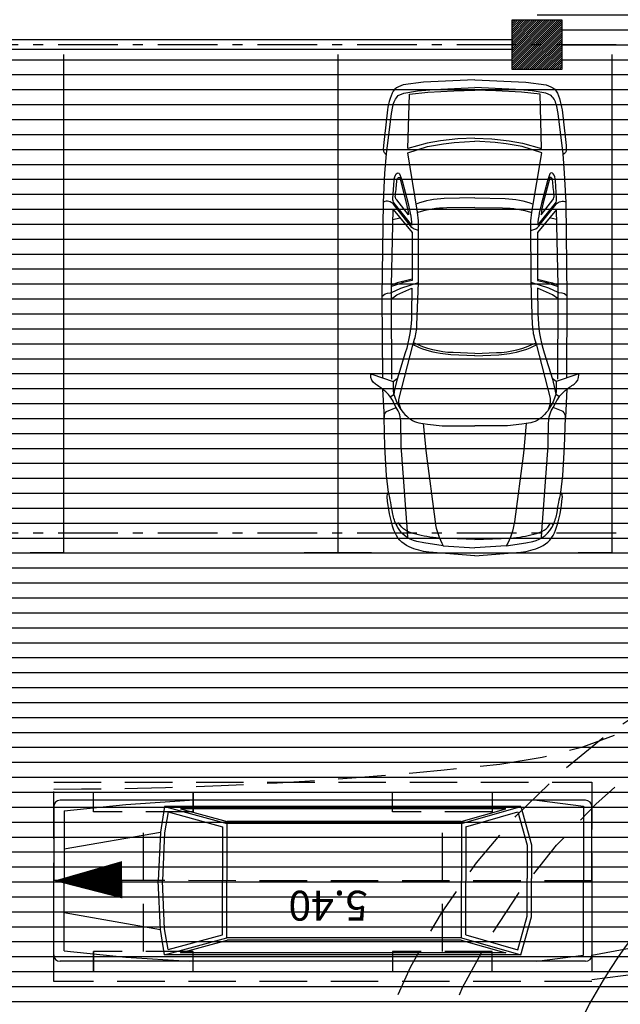
# Model space of a CAD drawing. Units: millimetres. Extents: x 4745 to 4974, y 976 to 1137.
# Drawn here: x 4917 to 4923, y 1101 to 1111 of the extents above; entities that cross this region are included whole.
import ezdxf

# ---------------------------------------------------------------- set-up
doc = ezdxf.new("R2010")
doc.units = ezdxf.units.MM
doc.header["$LTSCALE"] = 0.05
for name, pattern in [('ACAD_ISO10W100', [18, 12, -3, 0, -3]), ('DASHDOT', [25.4, 12.7, -6.35, 0, -6.35]), ('HIDDEN2', [4.7624999999999975, 3.174999999999998, -1.587499999999999])]:
    doc.linetypes.add(name, pattern=pattern)
for name, color, linetype in [('Hatch', 251, 'Continuous'), ('Molho', 30, 'Continuous'), ('Médio', 3, 'Continuous'), ('piso intertravado', 1, 'Continuous'), ('PROJ', 2, 'HIDDEN2'), ('Veículos', 171, 'Continuous')]:
    doc.layers.add(name, color=color, linetype=linetype)
doc.styles.add('R80', font='romans.shx')

# ---------------------------------------------------------------- blocks, each defined once
blk = doc.blocks.new('Pilar 50x50')
at = {"linetype": 'ByBlock', "lineweight": -2, "transparency": 33554687}
h = blk.add_hatch(dxfattribs=at)
h.set_pattern_fill('_USER', color=151, scale=0.015, angle=45, pattern_type=0)
h.set_pattern_definition([(45, (-4868.695422197736, -1159.029287770217), (-0.01060660171779821, 0.01060660171779821), [])])
h.paths.add_polyline_path([(-0.25, 0.25), (0.25, 0.25), (0.25, -0.25), (-0.25, -0.25)])
at = {"color": 0, "linetype": 'ByBlock', "lineweight": -2}
blk.add_lwpolyline([(-0.25, 0.25), (0.25, 0.25), (0.25, -0.25), (-0.25, -0.25)], close=True, dxfattribs=at)
blk.add_point((0, 0), dxfattribs=at)
blk = doc.blocks.new('Estrutura')
at = {"color": 0, "lineweight": -2}
blk.add_blockref('Pilar 50x50', (-7.500004327176615, 25.09999999999991), dxfattribs=at)
blk = doc.blocks.new('Giro 90°a - V.Médio 5.40m')
at = {"color": 251, "linetype": 'HIDDEN2', "ltscale": 3}
for p, q in [((-3.566773369750081, -5.001020096778802), (-3.566773369750081, -4.801020096778757)), ((-2.566773369750081, -5.001020096778802), (-2.566773369750081, -4.801020096778757)), ((1.433226630249919, -5.691797278041122), (-3.966854870778661, -5.69028545477272)), ((-2.566773369750081, -6.601020096778711), (-2.566773369750081, -6.401020096778666))]:
    blk.add_line(p, q, dxfattribs=at)
at = {"color": 0, "linetype": 'ByBlock', "lineweight": -2}
for p, q in [((1.36942115220063, -4.883594556082244), (-3.903049392729372, -4.883594556082244)), ((-3.860512407362876, -4.989937019498029), (-3.243726119551866, -4.926131541448513)), ((-3.243726119551866, -4.926131541448513), (-2.605671339058063, -4.883594556082244)), ((0.8802458204881987, -4.883594556082244), (1.348152659516927, -4.944625878288662)), ((-3.966854870778661, -4.947400034131761), (-3.966854870778661, -5.691797278041122)), ((-3.860512407362876, -4.989937019498029), (-3.860512407362876, -5.691797278041122)), ((-2.853803760784103, -4.947400034131761), (-2.896340746150599, -5.202621946329145)), ((-2.819583904555657, -5.000823297477837), (-2.854382519007231, -5.209614984186373)), ((0.72073212536543, -4.947400034131761), (-2.853803760784103, -4.947400034131761)), ((-2.853803760784103, -4.947400034131761), (-2.229927961233443, -5.117547975596608)), ((-2.819583904555657, -5.000823297477837), (-2.272464946599939, -5.15003755487146)), ((-2.694986566259104, -4.968668526814781), (-2.227079727230375, -5.096279482913587)), ((0.5688739178403921, -4.968668526814781), (-2.694986566259104, -4.968668526814781)), ((0.122235571494457, -5.096279482913587), (0.5688739178403921, -4.968668526814781)), ((0.1252143302372133, -5.117547975596608), (0.72073212536543, -4.947400034131761)), ((0.1677513156037094, -5.149633687463847), (0.6912157537562962, -5.00007241334356)), ((0.6912157537562962, -5.00007241334356), (0.7845376034147193, -5.336031055097692)), ((0.72073212536543, -4.947400034131761), (0.8270745887803059, -5.330232902427952)), ((1.348152659516927, -4.944625878288662), (1.348152659516927, -5.691797278041122)), ((1.433226630249919, -5.691797278041122), (1.433226630249919, -4.947400034131761)), ((-2.229927961233443, -5.117547975596608), (-2.229927961233443, -5.691797278041122)), ((0.1252143302372133, -5.117547975596608), (-2.229927961233443, -5.117547975596608)), ((0.122235571494457, -5.096279482913587), (-2.227079727230375, -5.096279482913587)), ((0.1252143302372133, -5.117547975596608), (0.1252143302372133, -5.691797278041122)), ((-3.860512407362876, -5.37276988779422), (-2.896340746150599, -5.202621946329145)), ((-2.896340746150599, -5.202621946329145), (-2.918575976899774, -5.691797278041122)), ((-2.853847637684339, -5.204553444492149), (-2.875995072095975, -5.691797278041122)), ((-2.272464946599939, -5.15003755487146), (-2.272464946599939, -5.691797278041122)), ((0.1677513156037094, -5.149633687463847), (0.1677513156037094, -5.691797278041122)), ((0.8270745887803059, -5.330232902427952), (0.8270745887803059, -5.670528785358101)), ((0.7845376034147193, -5.336031055097692), (0.7845376034147193, -5.670528785358101)), ((-3.966854870778661, -6.436194521950711), (-3.966854870778661, -5.691797278041122)), ((-3.860512407362876, -6.393657536584442), (-3.860512407362876, -5.691797278041122)), ((-2.896340746150599, -6.180972609753098), (-2.918575976899774, -5.691797278041122)), ((-2.853847637684339, -6.179041111590095), (-2.875995072095975, -5.691797278041122)), ((-2.272464946599939, -6.233557001210784), (-2.272464946599939, -5.691797278041122)), ((-2.229927961233443, -6.266046580485636), (-2.229927961233443, -5.691797278041122)), ((0.1252143302372133, -6.266046580485636), (0.1252143302372133, -5.691797278041122)), ((0.1677513156037094, -6.233960868618396), (0.1677513156037094, -5.691797278041122)), ((0.7845376034147193, -6.047563500984552), (0.7845376034147193, -5.670528785358101)), ((0.8270745887803059, -6.053361653654292), (0.8270745887803059, -5.670528785358101)), ((1.348152659516927, -6.43896867779381), (1.348152659516927, -5.691797278041122)), ((1.433226630249919, -5.691797278041122), (1.433226630249919, -6.436194521950711)), ((-3.860512407362876, -6.010824668288024), (-2.896340746150599, -6.180972609753098)), ((0.6912157537562962, -6.383522142738684), (0.7845376034147193, -6.047563500984552)), ((0.72073212536543, -6.436194521950711), (0.8270745887803059, -6.053361653654292)), ((-2.853803760784103, -6.436194521950711), (-2.896340746150599, -6.180972609753098)), ((-2.819583904555657, -6.382771258604407), (-2.854382519007231, -6.17397957189587)), ((-2.853803760784103, -6.436194521950711), (-2.229927961233443, -6.266046580485636)), ((-2.819583904555657, -6.382771258604407), (-2.272464946599939, -6.233557001210784)), ((-2.694986566259104, -6.414926029267463), (-2.227079727230375, -6.287315073168656)), ((0.1252143302372133, -6.266046580485636), (-2.229927961233443, -6.266046580485636)), ((0.122235571494457, -6.287315073168656), (-2.227079727230375, -6.287315073168656)), ((0.122235571494457, -6.287315073168656), (0.5688739178403921, -6.414926029267463)), ((0.1252143302372133, -6.266046580485636), (0.72073212536543, -6.436194521950711)), ((0.1677513156037094, -6.233960868618396), (0.6912157537562962, -6.383522142738684)), ((-3.860512407362876, -6.393657536584442), (-3.243726119551866, -6.457463014633731)), ((0.5688739178403921, -6.414926029267463), (-2.694986566259104, -6.414926029267463)), ((1.36942115220063, -6.5), (-3.903049392729372, -6.5)), ((-3.243726119551866, -6.457463014633731), (-2.605671339058063, -6.5)), ((0.72073212536543, -6.436194521950711), (-2.853803760784103, -6.436194521950711)), ((0.8802458204881987, -6.5), (1.348152659516927, -6.43896867779381))]:
    blk.add_line(p, q, dxfattribs=at)
at = {"color": 0, "linetype": 'HIDDEN2', "ltscale": 3}
for p, q in [((-3.066773369750081, -6.401020096778666), (-3.066773369750081, -5.001020096778802)), ((-0.06677336975008075, -6.401020096778666), (-0.06677336975008075, -5.001020096778802)), ((-3.566773369750081, -6.601020096778711), (-3.566773369750081, -6.401020096778666))]:
    blk.add_line(p, q, dxfattribs=at)
at = {"color": 251, "linetype": 'HIDDEN2', "ltscale": 3}
for points in [[(-3.966773369749717, -6.701020096778848), (-3.966773369749717, -4.701020096778848), (1.433226630249919, -4.701020096778848), (1.433226630249919, -6.701020096778848)], [(-3.566773369750081, -5.001020096778802), (-3.566773369750081, -4.801020096778757), (-2.566773369750081, -4.801020096778757), (-2.566773369750081, -5.001020096778802)], [(-0.5667733697500807, -5.001020096778802), (-0.5667733697500807, -4.801020096778757), (0.4332266302499193, -4.801020096778757), (0.4332266302499193, -5.001020096778802)], [(-3.566773369750081, -6.401020096778666), (-3.566773369750081, -6.601020096778711), (-2.566773369750081, -6.601020096778711), (-2.566773369750081, -6.401020096778666)], [(-0.5667733697500807, -6.401020096778666), (-0.5667733697500807, -6.601020096778711), (0.4332266302499193, -6.601020096778711), (0.4332266302499193, -6.401020096778666)]]:
    blk.add_lwpolyline(points, close=True, dxfattribs=at)
blk.add_lwpolyline([(-3.966854870778661, -5.691797278041122, 0, 0.3746779033246224, 0), (-3.279874990166718, -5.681885292309516, 0.3746779033246224, 0.3746779033246224, 0)], format="xyseb", dxfattribs=at)
for centre, radius, start, end in [((0, 0), 4.548606660861935, 276.4251006451724, 0), ((0.5331451292213387, 0), 6.5, 277.9595572793177, 0), ((0.9321250324428547, 0), 6.701020096778819, 274.288575862281, 0), ((-3.966854870778661, 35.22598966571809), 39.99724958968346, 270, 276.4251006451724)]:
    blk.add_arc(centre, radius, start, end, dxfattribs=at)
at = {"color": 0, "linetype": 'ByBlock', "lineweight": -2}
for centre, start, end in [((-3.903049392729372, -4.947400034131761), 90, 180), ((1.36942115220063, -4.947400034131761), 0, 90), ((-3.903049392729372, -6.436194521950711), 180, 270), ((1.36942115220063, -6.436194521950711), 270, 0)]:
    blk.add_arc(centre, 0.06380547804938286, start, end, dxfattribs=at)
at = {"color": 0, "linetype": 'HIDDEN2', "ltscale": 3, "insert": (-1.213235557297594, -5.941797278041122), "char_height": 0.3, "attachment_point": 5, "rotation": 180, "style": 'R80'}
blk.add_mtext('\\A1;5.40', dxfattribs=at)
blk = doc.blocks.new('Giro 90°b - V.Médio 5.40m')
at = {"color": 251, "linetype": 'HIDDEN2', "ltscale": 3}
for centre, radius, end in [((0.9321250324428547, 0), 6.701020096778819, 85.71142413771895), ((0.5331451292213387, 0), 6.5, 82.04044272068225), ((0, 0), 4.548606660861935, 83.57489935482761)]:
    blk.add_arc(centre, radius, 0, end, dxfattribs=at)
at = {"color": 0, "linetype": 'ByBlock', "lineweight": -2}
blk.add_arc((0.2331451292177746, -1.817657135916306e-12), 5.557730765820998, 0, 46.03958881517462, dxfattribs=at)
blk = doc.blocks.new('Astra PL')
at = {"color": 0, "linetype": 'ByBlock', "lineweight": -2}
for p, q in [((2.606101889824458, 0.9277386850299081), (2.628562327720829, 0.8989967056104433)), ((2.628562327720829, 0.8989967056104433), (2.636050396858991, 0.8765509241113705)), ((1.597622601042531, 0.8491631947058522), (1.620798056549575, 0.8125354528647222)), ((2.636050396858991, 0.8765509241113705), (2.640543216001788, 0.8451268130559129)), ((2.640543216001788, 0.8451268130559129), (2.64158263443278, 0.8357381807913953)), ((2.64158263443278, 0.8357381807913953), (2.686450872235582, 0.7416527052489528)), ((2.738610631125994, 0.77851584524592), (2.71743413058357, 0.836074780092531)), ((3.374997857925337, 0.8213827882261739), (3.39335679816395, 0.7507647102270312)), ((2.686450872235582, 0.7416527052489528), (2.743251515635166, 0.5646139713790035)), ((2.75395802476578, 0.7242541501505002), (2.738610631125994, 0.77851584524592)), ((2.759860839832072, 0.6947641044582724), (2.75395802476578, 0.7242541501505002)), ((2.776388796484753, 0.627976322107088), (2.759860839832072, 0.6947641044582724)), ((2.686450872235582, -0.7416527052491801), (2.743251515635166, -0.5646139713792309)), ((2.776388796484753, -0.6279763221075427), (2.759860839832072, -0.6947641044587272)), ((2.64158263443278, -0.83573818079185), (2.686450872235582, -0.7416527052491801)), ((2.738610631125994, -0.7785158452463747), (2.71743413058357, -0.8360747800929857)), ((2.75395802476578, -0.724254150150955), (2.738610631125994, -0.7785158452463747)), ((2.759860839832072, -0.6947641044587272), (2.75395802476578, -0.724254150150955)), ((3.374997857925337, -0.8213827882264013), (3.39335679816395, -0.7507647102274859)), ((1.597622601042531, -0.849163194706307), (1.620798056549575, -0.8125354528651769)), ((2.628562327720829, -0.8989967056108981), (2.636050396858991, -0.8765509241115979)), ((2.636050396858991, -0.8765509241115979), (2.640543216001788, -0.8451268130561402)), ((2.640543216001788, -0.8451268130561402), (2.64158263443278, -0.83573818079185)), ((2.606101889824458, -0.9277386850301355), (2.628562327720829, -0.8989967056108981))]:
    blk.add_line(p, q, dxfattribs=at)
for points in [[(0, 0), (0.03878935311877285, 0.4620906024429132, -0.08670154319651346), (0.09050849060986366, 0.659108631941308, -0.2061370853005027), (0.258595687457273, 0.8109094264887062, -0.06357708614580351), (0.591537616441201, 0.8787352895126332, -0.1929015418481739), (0.6364669621070789, 0.8644848259677929), (0.8080101736786673, 0.8846695984093458), (1.092993401102831, 0.901927180897701), (1.389491129817543, 0.9105559721417649, -0.2123161555323496), (1.448166418473193, 0.8864835053414026), (1.489472533704429, 0.7882838206587621), (1.540749039187176, 0.8139011361572557, 0.1044151366488792), (1.658969912642533, 0.9078312647241091, 0.0301351806626627), (1.724489912555327, 0.9974918371751755, -0.2682936796714216), (1.815648202443299, 1.044456890860829, -0.4785956254922227), (1.823640189953949, 1.03348495721616), (1.748325057938018, 0.8177580755534564), (1.664784782150491, 0.8184197417645009, 0.07179212366907503), (1.620058247432098, 0.8123256596707051, 0.07499638974959891), (1.477746508823657, 0.7473220254864827, 0.06072865727079466), (1.400491547987258, 0.6823184124982618, 0.1684271616291917), (1.327276870169044, 0.5167167576244083), (1.03189622132777, 0.4882205571759641), (0.3423111841593709, 0.3978594032057572, 0.09778805919175905), (0.0997400190190092, 0.3160578153187998), (0.1298923512385954, 0.5126049823099947), (0.1456863981065908, 0.5814682053528486, -0.2331102208790654), (0.3151136663382204, 0.7894925691193748, -0.06836519186026477), (0.4344706087586019, 0.8254669733557876, 0.01729510242172204), (0.6364669621070789, 0.8644848259677929, -1.253436740119883)], [(1.785371355417738, 0.92387064574541), (2.599346194965619, 0.9278190443167205), (3.549587236061598, 0.9165158854457331), (3.840056486601497, 0.90112174424371), (4.034047262207423, 0.8862115856877608), (4.439688408247093, 0.8355283396674622), (4.510571225579952, 0.8222486816391665, -0.1399637996152884), (4.619848869721864, 0.7676545107713082), (4.643300286513295, 0.713174203211338), (4.668292165460116, 0.5758000932703453), (4.681581104304314, 0.4084962116153292), (4.700325795418394, 0)], [(3.26552078730856, 0.5632802954398812), (3.274884479588763, 0.5935811459964953, -0.2003298297804957), (3.328338810511013, 0.6576739161077967), (3.528792579393667, 0.8165705863812036, 0.3624230789309417), (3.549587236061598, 0.9165158854457331, -80.84350076330199)], [(4.775664756883089, 0), (4.753974820382609, 0.5132059652280532), (4.727464968323147, 0.717887618510531), (4.70818504545241, 0.7636399813350181, 0.1959473859716668), (4.643115347652383, 0.8286565237012837, 0.08120935695297105), (4.417103415315069, 0.8829925945130981), (4.117046013773688, 0.9168696840938537), (4.077885144657557, 0.918402154502246, 0.3157387096905431), (4.028594627927305, 0.8866306759325653, 0.1957327759611312)], [(2.578902389695941, 0.83542386605518), (2.621021684862171, 0.7813147800100069), (2.68720909550575, 0.6310117161162907), (2.428476388718991, 0.6340177964702889, -0.07434063790939607), (2.037368786179286, 0.6971450599903619), (1.771756778201052, 0.7795530992864315), (1.669041764218491, 0.8048390199933237), (1.620798056549575, 0.8125354528649495)], [(3.318984299806289, 0.6323038696621097), (3.539483438131356, 0.808558992766848, -0.2146323262784144), (3.586255991650432, 0.8205763831883814), (3.766664353858687, 0.8098942583692406, -0.1319395890471765), (3.834818624853142, 0.7871947219325648, -0.5639220405625647), (3.833482276819268, 0.7538130818725222), (3.762655272523261, 0.7284430142310612), (3.53547435679593, 0.6683560409269376), (3.437920205656155, 0.6469917912884284, -0.04639468910887844), (3.318984299806289, 0.6323038696621097, 1.803463411316748)], [(3.423672876173441, 0.6661729260720222), (3.572196654177787, 0.7835798798380438, -0.2033426459790119), (3.62013789322009, 0.7967294598468015, 0.01387406641713885), (3.7705417030229, 0.780762102095423, -0.2240254394216894), (3.796862371599673, 0.7657340106568427, -0.4267739444706883), (3.794137548613435, 0.7519754357549573), (3.543389717735408, 0.6873297969677878, -0.03871868372115205), (3.423672876173441, 0.6661729260720222, -4.743429449944328)], [(0.1643103409360265, 0), (0.1780133080046653, 0.3542784032908912), (0.1890869729404585, 0.4510075821269766, -0.0682736265983916), (0.245972483834521, 0.6734917381854757, -0.1604009858186431), (0.3091657242539441, 0.747798377680283, 0.06879540109318083), (0.3268581590418762, 0.7622621971556782, 0.4314913820364382), (0.3260539896173213, 0.7743153871169852), (0.3151136663382204, 0.7894925691193748)], [(0.1814910814682662, 0.6701476525597627), (0.245972483834521, 0.6734917381854757), (1.103449651472147, 0.7370235852542919), (1.336166148122174, 0.7406853970232987, 0.1436300784178557), (1.489472533704429, 0.7882838206587621, -3.590325510716907)], [(1.465681787995891, 0.7391449056251531), (1.504400901382724, 0.7526434394808348, -0.1328747460121915), (1.584007344766178, 0.7583249684425937), (2.113636574872544, 0.6216581378621413), (2.173283360361893, 0.6041897429274741, 0.06103242020598566), (2.319001704823677, 0.5802274937746006), (2.742137054425257, 0.5646168172866055), (3.362291344054938, 0.5630331804550224), (3.448721759629734, 0.5732792461089957), (4.045009553258751, 0.6731946168431477), (4.108363270121117, 0.475369158294825), (4.135066401348922, 0.3152813319929919), (4.148417966963279, 0.2052209355135801), (4.162440480490659, 0)], [(2.007910858986179, 0), (2.018584776475109, 0.2414340457394246), (2.031927145411828, 0.3480858131033528, -0.09356540660945266), (2.119337887554138, 0.6199884287443638, -2.549356773437184)], [(2.031924501831782, 0), (2.039432788767954, 0.2176350670745251, -0.1047644017369665), (2.137932298414853, 0.6145427955923424, 2.883450233120003)], [(3.494344058215574, 0), (3.491967666448545, 0.2796975433379885, 0.07648709176800697), (3.444321021534051, 0.5727575518517369, 15.10237595603503)], [(3.591775673862685, 0), (3.5846465357954, 0.3058163703278751, 0.08483540131401172), (3.529843611911019, 0.5868722125119348, 10.94108114347921)], [(0, 0), (0.03878935311877285, -0.4620906024431406, 0.08670154319651346), (0.09050849060986366, -0.659108631941308, 0.2061370853005027), (0.258595687457273, -0.8109094264889336, 0.06357708614580351), (0.591537616441201, -0.8787352895128606, 0.1929015418481739), (0.6364669621070789, -0.8644848259680202), (0.8080101736786673, -0.8846695984095732), (1.092993401102831, -0.901927180897701), (1.389491129817543, -0.9105559721419922, 0.2123161555323496), (1.448166418473193, -0.8864835053414026), (1.489472533704429, -0.7882838206589895), (1.540749039187176, -0.813901136157483, -0.1044151366488792), (1.658969912642533, -0.9078312647243365, -0.0301351806626627), (1.724489912555327, -0.9974918371754029, 0.2682936796714216), (1.815648202443299, -1.044456890861056, 0.4785956254922227), (1.823640189953949, -1.033484957216388), (1.748325057938018, -0.8177580755534564), (1.664784782150491, -0.8184197417647283, -0.07179212366907503), (1.620058247432098, -0.8123256596707051, -0.07499638974959891), (1.477746508823657, -0.7473220254867101, -0.06072865727079466), (1.400491547987258, -0.6823184124982618, -0.1684271616291917), (1.327276870169044, -0.5167167576244083), (1.03189622132777, -0.4882205571761915), (0.3423111841593709, -0.3978594032059846, -0.09778805919175905), (0.0997400190190092, -0.3160578153190272), (0.1298923512385954, -0.5126049823102221), (0.1456863981065908, -0.581468205353076, 0.2331102208790654), (0.3151136663382204, -0.7894925691196022, 0.06836519186026477), (0.4344706087586019, -0.8254669733560149, -0.01729510242172204), (0.6364669621070789, -0.8644848259680202, 1.253436740119883)], [(0.1643103409360265, 0), (0.1780133080046653, -0.3542784032908912), (0.1890869729404585, -0.4510075821272039, 0.0682736265983916), (0.245972483834521, -0.6734917381857031, 0.1604009858186431), (0.3091657242539441, -0.7477983776805104, -0.06879540109318083), (0.3268581590418762, -0.7622621971556782, -0.4314913820364382), (0.3260539896173213, -0.7743153871172126), (0.3151136663382204, -0.7894925691196022)], [(1.465681787995891, -0.7391449056251531), (1.504400901382724, -0.7526434394810622, 0.1328747460121915), (1.584007344766178, -0.7583249684425937), (2.113636574872544, -0.6216581378623687), (2.173283360361893, -0.6041897429277014, -0.06103242020598566), (2.319001704823677, -0.5802274937746006), (2.742137054425257, -0.5646168172868329), (3.362291344054938, -0.5630331804552497), (3.448721759629734, -0.5732792461092231), (4.045009553258751, -0.6731946168431477), (4.108363270121117, -0.4753691582950523), (4.135066401348922, -0.3152813319932193), (4.148417966963279, -0.2052209355138075), (4.162440480490659, 0)], [(1.785371355417738, -0.9238706457456374), (2.599346194965619, -0.9278190443167205), (3.549587236061598, -0.9165158854459605), (3.840056486601497, -0.90112174424371), (4.034047262207423, -0.8862115856879882), (4.439688408247093, -0.8355283396676896), (4.510571225579952, -0.8222486816393939, 0.1399637996152884), (4.619848869721864, -0.7676545107715356), (4.643300286513295, -0.7131742032115653), (4.668292165460116, -0.5758000932705727), (4.681581104304314, -0.4084962116155566), (4.700325795418394, 0)], [(2.007910858986179, 0), (2.018584776475109, -0.241434045739652), (2.031927145411828, -0.3480858131035802, 0.09356540660945266), (2.119337887554138, -0.6199884287445911, 2.549356773437184)], [(2.031924501831782, 0), (2.039432788767954, -0.2176350670747524, 0.1047644017369665), (2.137932298414853, -0.6145427955923424, -2.883450233120003)], [(3.494344058215574, 0), (3.491967666448545, -0.2796975433382158, -0.07648709176800697), (3.444321021534051, -0.5727575518519643, -15.10237595603503)], [(3.591775673862685, 0), (3.5846465357954, -0.3058163703278751, -0.08483540131401172), (3.529843611911019, -0.5868722125121622, -10.94108114347921)], [(4.775664756883089, 0), (4.753974820382609, -0.5132059652282805), (4.727464968323147, -0.7178876185107583), (4.70818504545241, -0.7636399813352455, -0.1959473859716668), (4.643115347652383, -0.8286565237015111, -0.08120935695297105), (4.417103415315069, -0.8829925945130981), (4.117046013773688, -0.9168696840940811), (4.077885144657557, -0.9184021545024734, -0.3157387096905431), (4.028594627927305, -0.8866306759327927, -0.1957327759611312)], [(3.26552078730856, -0.5632802954401086), (3.274884479588763, -0.5935811459967226, 0.2003298297804957), (3.328338810511013, -0.6576739161080241), (3.528792579393667, -0.816570586381431, -0.3624230789309417), (3.549587236061598, -0.9165158854459605, 80.84350076330199)], [(0.1814910814682662, -0.6701476525599901), (0.245972483834521, -0.6734917381857031), (1.103449651472147, -0.7370235852545193), (1.336166148122174, -0.7406853970235261, -0.1436300784178557), (1.489472533704429, -0.7882838206589895, 3.590325510716907)], [(2.578902389695941, -0.8354238660554074), (2.621021684862171, -0.7813147800102342), (2.68720909550575, -0.6310117161165181), (2.428476388718991, -0.6340177964705163, 0.07434063790939607), (2.037368786179286, -0.6971450599905893), (1.771756778201052, -0.7795530992866588), (1.669041764218491, -0.8048390199933237), (1.620798056549575, -0.8125354528649495)], [(3.318984299806289, -0.6323038696623371), (3.539483438131356, -0.8085589927670753, 0.2146323262784144), (3.586255991650432, -0.8205763831886088), (3.766664353858687, -0.8098942583694679, 0.1319395890471765), (3.834818624853142, -0.7871947219327922, 0.5639220405625647), (3.833482276819268, -0.7538130818725222), (3.762655272523261, -0.7284430142312885), (3.53547435679593, -0.6683560409271649), (3.437920205656155, -0.6469917912886558, 0.04639468910887844), (3.318984299806289, -0.6323038696623371, -1.803463411316748)], [(3.423672876173441, -0.6661729260722495), (3.572196654177787, -0.7835798798382712, 0.2033426459790119), (3.62013789322009, -0.7967294598470289, -0.01387406641713885), (3.7705417030229, -0.7807621020956503, 0.2240254394216894), (3.796862371599673, -0.76573401065707, 0.4267739444706883), (3.794137548613435, -0.7519754357551847), (3.543389717735408, -0.6873297969680152, 0.03871868372115205), (3.423672876173441, -0.6661729260722495, 4.743429449944328)]]:
    blk.add_lwpolyline(points, format="xyb", dxfattribs=at)
for points in [[(1.673248180594783, 0.925524300922234), (1.389491129817543, 0.9105559721417649)], [(1.748325057938018, 0.8177580755534564), (1.77938826175523, 0.7771853765264041)], [(1.774897089964725, 0.8330904736772027), (2.578902389695941, 0.83542386605518), (2.715834444102256, 0.8361105219985348), (3.47500400322042, 0.8191483440009506), (3.24675258674597, 0.6279763221073154), (2.763396645977082, 0.6279763221073154), (2.743332920413195, 0.7195357326659177), (2.727985564007213, 0.7655402183588649), (2.703177233715905, 0.83604705147809)], [(4.193127523199109, 0), (4.185832956630293, 0.1701158305795616), (4.165010970564254, 0.3452209597080582), (4.141186660134736, 0.4774700762197881), (4.088243731520379, 0.6705538020116819), (4.633555829223042, 0.6546839232910315), (4.652085831897239, 0.4695351474572362), (4.667968717928488, 0.2103268528117042), (4.6732630256829, 0)], [(0.0997400190190092, 0.3160578153187998), (0.08029794419690006, 0)], [(0.0997400190190092, -0.3160578153190272), (0.08029794419690006, 0)], [(4.193127523199109, 0), (4.185832956630293, -0.170115830579789), (4.165010970564254, -0.3452209597082856), (4.141186660134736, -0.4774700762197881), (4.088243731520379, -0.6705538020119093), (4.633555829223042, -0.6546839232912589), (4.652085831897239, -0.4695351474574636), (4.667968717928488, -0.2103268528119315), (4.6732630256829, 0)], [(1.774897089964725, -0.83309047367743), (2.578902389695941, -0.8354238660554074), (2.715834444102256, -0.8361105219985348), (3.47500400322042, -0.819148344001178), (3.24675258674597, -0.6279763221075427), (2.763396645977082, -0.6279763221075427), (2.743332920413195, -0.7195357326661451), (2.727985564007213, -0.7655402183590923), (2.703177233715905, -0.8360470514783174)], [(1.748325057938018, -0.8177580755534564), (1.77938826175523, -0.7771853765264041)], [(1.673248180594783, -0.9255243009224614), (1.389491129817543, -0.9105559721419922)]]:
    blk.add_lwpolyline(points, dxfattribs=at)
for points in [[(1.327276870169044, 0.5167167576241809, 0), (1.320964970489513, 0.4739751170122872, 0), (1.304437609573142, 0.3274147688798621, 0), (1.304437609573142, -2.273736754432321e-13, 0)], [(1.327276870169044, -0.5167167576246356, 0), (1.320964970489513, -0.473975117012742, 0), (1.304437609573142, -0.3274147688800895, 0), (1.304437609573142, -2.273736754432321e-13, 0)]]:
    blk.add_polyline3d(points, dxfattribs=at)

msp = doc.modelspace()

# ---------------------------------------------------------------- hatches: boundary and pattern name
at = {"layer": 'Hatch', "lineweight": -2}
h = msp.add_hatch(dxfattribs=at)
h.set_pattern_fill('_USER', color=254, scale=0.15, pattern_type=0)
h.set_pattern_definition([(0, (0, 0), (0, 0.15), [])])
h.paths.add_polyline_path([(4959.552062688406, 1085.10170911777), (4959.152062688407, 1085.10170911777), (4959.152062688407, 1085.60170911777), (4959.552062688406, 1085.60170911777), (4959.552062688406, 1092.60170911777), (4959.152062688407, 1092.60170911777), (4959.152062688407, 1093.10170911777), (4959.552062688406, 1093.10170911777), (4959.552062688406, 1100.10170911777), (4959.152062688407, 1100.10170911777), (4959.152062688407, 1100.60170911777), (4959.552062688406, 1100.60170911777), (4959.652062688408, 1100.60170911777), (4960.302062688406, 1100.60170911777), (4960.402062688411, 1100.60170911777), (4960.402062688412, 1099.826709117772), (4960.552062688412, 1099.826709117772), (4965.152062688405, 1099.826709117772), (4965.152062688405, 1106.076709117769), (4960.552062688412, 1106.076709117769), (4960.402062688412, 1106.076709117769), (4960.402062688412, 1105.30170911777), (4960.302062688406, 1105.30170911777), (4959.552062688406, 1105.30170911777), (4959.152062688407, 1105.30170911777), (4959.152062688407, 1105.80170911777), (4959.552062688406, 1105.80170911777), (4959.552062688406, 1110.20170911777), (4959.152062688407, 1110.20170911777), (4959.152062688407, 1110.70170911777), (4959.552062688406, 1110.70170911777), (4959.552062688406, 1115.40170911777), (4959.152062688407, 1115.40170911777), (4959.152062688407, 1115.801709117771), (4953.652062688408, 1115.801709117771), (4953.652062688408, 1115.40170911777), (4953.40206268841, 1115.40170911777), (4953.40206268841, 1115.301709117771), (4953.40206268841, 1110.70170911777), (4953.652062688408, 1110.70170911777), (4953.652062688408, 1110.20170911777), (4953.152062688408, 1110.20170911777), (4953.152062688408, 1110.401709117771), (4951.152058361235, 1110.401709117771), (4951.152058361235, 1110.20170911777), (4950.652058361235, 1110.20170911777), (4950.652058361235, 1110.401709117771), (4944.702062688407, 1110.401709117771), (4944.702062688407, 1110.20170911777), (4944.102062688406, 1110.20170911777), (4944.102062688406, 1110.401709117771), (4937.152058361234, 1110.401709117771), (4937.152058361234, 1110.20170911777), (4936.652058361234, 1110.20170911777), (4936.652058361234, 1110.70170911777), (4936.902067015585, 1110.70170911777), (4936.902067015585, 1110.80170911777), (4936.902067015585, 1115.40170911777), (4936.652058361234, 1115.40170911777), (4936.652058361234, 1115.801709117771), (4934.652058361234, 1115.801709117771), (4934.652058361234, 1115.40170911777), (4934.152058361234, 1115.40170911777), (4934.152058361234, 1115.801709117771), (4924.652058361232, 1115.801709117771), (4924.652058361232, 1115.40170911777), (4924.152058361232, 1115.40170911777), (4924.152058361232, 1115.801709117771), (4922.152058361232, 1115.801709117771), (4922.152058361232, 1115.40170911777), (4921.902058361232, 1115.40170911777), (4921.902058361232, 1115.301709117771), (4921.902058361232, 1110.70170911777), (4922.152058361232, 1110.70170911777), (4922.152058361232, 1110.20170911777), (4921.652058361232, 1110.20170911777), (4921.652058361232, 1110.401709117771), (4914.702062688407, 1110.401709117771), (4914.702062688407, 1110.20170911777), (4914.102062688406, 1110.20170911777), (4914.102062688406, 1110.401709117771), (4908.152062688406, 1110.401709117771), (4908.152062688406, 1110.20170911777), (4907.652062688406, 1110.20170911777), (4907.652062688406, 1110.401709117771), (4905.652062688407, 1110.401709117771), (4905.652062688407, 1110.20170911777), (4905.152062688407, 1110.20170911777), (4905.152062688407, 1110.70170911777), (4905.402062688407, 1110.70170911777), (4905.402062688407, 1115.40170911777), (4905.152062688407, 1115.40170911777), (4905.152062688407, 1115.801709117771), (4899.652062688407, 1115.801709117771), (4899.652062688407, 1115.40170911777), (4899.252062688406, 1115.40170911777), (4899.252062688406, 1110.70170911777), (4899.652062688407, 1110.70170911777), (4899.652062688407, 1110.20170911777), (4899.252062688406, 1110.20170911777), (4899.252062688406, 1105.80170911777), (4899.652062688407, 1105.80170911777), (4899.652062688407, 1105.30170911777), (4899.252062688406, 1105.30170911777), (4899.252062688406, 1100.60170911777), (4899.652062688407, 1100.60170911777), (4899.652062688407, 1100.10170911777), (4899.252062688406, 1100.10170911777), (4899.252062688406, 1093.10170911777), (4899.652062688407, 1093.10170911777), (4899.652062688407, 1092.60170911777), (4899.252062688406, 1092.60170911777), (4899.252062688406, 1085.60170911777), (4899.652062688407, 1085.60170911777), (4899.652062688407, 1085.10170911777), (4899.252062688406, 1085.10170911777), (4899.252062688406, 1078.10170911777), (4899.652062688407, 1078.10170911777), (4899.652062688407, 1077.60170911777), (4899.252062688406, 1077.60170911777), (4899.252062688406, 1070.60170911777), (4899.652062688407, 1070.60170911777), (4899.652062688407, 1070.10170911777), (4899.252062688406, 1070.10170911777), (4899.252062688406, 1065.40170911777), (4899.652062688407, 1065.40170911777), (4899.652062688407, 1065.00170911777), (4904.052062688407, 1065.00170911777), (4904.052062688407, 1065.40170911777), (4904.552062688407, 1065.40170911777), (4904.552062688407, 1064.90170911777), (4904.152062688407, 1064.90170911777), (4904.152062688407, 1060.50170911777), (4904.552062688407, 1060.50170911777), (4904.552062688407, 1060.10170911777), (4914.102062688406, 1060.10170911777), (4914.102062688406, 1060.50170911777), (4914.702062688407, 1060.50170911777), (4914.702062688407, 1060.10170911777), (4921.652062688407, 1060.10170911777), (4921.652062688407, 1060.50170911777), (4922.152062688407, 1060.50170911777), (4922.152062688407, 1060.10170911777), (4929.102062688408, 1060.10170911777), (4929.102062688408, 1060.50170911777), (4929.702062688409, 1060.50170911777), (4929.702062688409, 1060.10170911777), (4936.652062688407, 1060.10170911777), (4936.652062688407, 1060.50170911777), (4937.152062688407, 1060.50170911777), (4937.152062688407, 1060.10170911777), (4944.102062688406, 1060.10170911777), (4944.102062688406, 1060.50170911777), (4944.702062688407, 1060.50170911777), (4944.702062688407, 1060.10170911777), (4954.252062688406, 1060.10170911777), (4954.252062688406, 1060.50170911777), (4954.652062688405, 1060.50170911777), (4954.652062688405, 1064.90170911777), (4954.252062688406, 1064.90170911777), (4954.252062688406, 1065.40170911777), (4954.752062688406, 1065.40170911777), (4954.752062688406, 1065.00170911777), (4959.152062688408, 1065.00170911777), (4959.152062688408, 1065.40170911777), (4959.552062688406, 1065.40170911777), (4959.552062688406, 1070.10170911777), (4959.152062688408, 1070.10170911777), (4959.152062688408, 1070.60170911777), (4959.552062688406, 1070.60170911777), (4959.552062688406, 1077.60170911777), (4959.152062688408, 1077.60170911777), (4959.152062688408, 1078.10170911777), (4959.552062688406, 1078.10170911777)])
h.paths.add_polyline_path([(4929.152062688408, 1085.15170911777), (4929.152062688408, 1085.55170911777), (4929.652062688408, 1085.55170911777), (4929.652062688408, 1085.15170911777)], flags=16)
h.paths.add_polyline_path([(4929.152062688408, 1078.05170911777), (4929.652062688408, 1078.05170911777), (4929.652062688408, 1077.65170911777), (4929.152062688408, 1077.65170911777)], flags=16)
h.paths.add_polyline_path([(4929.152062688408, 1092.65170911777), (4929.152062688408, 1093.05170911777), (4929.652062688408, 1093.05170911777), (4929.652062688408, 1092.65170911777)], flags=16)
h.paths.add_polyline_path([(4914.652062688408, 1085.15170911777), (4914.152062688408, 1085.15170911777), (4914.152062688408, 1085.55170911777), (4914.652062688408, 1085.55170911777)], flags=16)
h.paths.add_polyline_path([(4914.652062688408, 1078.05170911777), (4914.652062688408, 1077.65170911777), (4914.152062688408, 1077.65170911777), (4914.152062688408, 1078.05170911777)], flags=16)
h.paths.add_polyline_path([(4914.652062688408, 1092.65170911777), (4914.152062688408, 1092.65170911777), (4914.152062688408, 1093.05170911777), (4914.652062688408, 1093.05170911777)], flags=16)
h.paths.add_polyline_path([(4929.152062688408, 1070.55170911777), (4929.652062688408, 1070.55170911777), (4929.652062688408, 1070.151709117769), (4929.152062688408, 1070.151709117769)], flags=16)
h.paths.add_polyline_path([(4929.152062688408, 1100.15170911777), (4929.152062688408, 1100.55170911777), (4929.652062688408, 1100.55170911777), (4929.652062688408, 1100.15170911777)], flags=16)
h.paths.add_polyline_path([(4914.652062688408, 1070.55170911777), (4914.652062688408, 1070.151709117769), (4914.152062688408, 1070.151709117769), (4914.152062688408, 1070.55170911777)], flags=16)
h.paths.add_polyline_path([(4944.152062688408, 1085.15170911777), (4944.152062688408, 1085.55170911777), (4944.652062688408, 1085.55170911777), (4944.652062688408, 1085.15170911777)], flags=16)
h.paths.add_polyline_path([(4944.152062688408, 1078.05170911777), (4944.652062688408, 1078.05170911777), (4944.652062688408, 1077.65170911777), (4944.152062688408, 1077.65170911777)], flags=16)
h.paths.add_polyline_path([(4929.152062688407, 1065.35170911777), (4929.652062688407, 1065.35170911777), (4929.652062688407, 1064.951709117769), (4929.152062688407, 1064.951709117769)], flags=16)
h.paths.add_polyline_path([(4914.652062688408, 1100.15170911777), (4914.152062688408, 1100.15170911777), (4914.152062688408, 1100.55170911777), (4914.652062688408, 1100.55170911777)], flags=16)
h.paths.add_polyline_path([(4944.152062688408, 1092.65170911777), (4944.152062688408, 1093.05170911777), (4944.652062688408, 1093.05170911777), (4944.652062688408, 1092.65170911777)], flags=16)
h.paths.add_polyline_path([(4929.152062688408, 1105.35170911777), (4929.152062688408, 1105.75170911777), (4929.652062688408, 1105.75170911777), (4929.652062688408, 1105.35170911777)], flags=16)
h.paths.add_polyline_path([(4914.652062688407, 1065.35170911777), (4914.652062688407, 1064.951709117769), (4914.152062688407, 1064.951709117769), (4914.152062688407, 1065.35170911777)], flags=16)
h.paths.add_polyline_path([(4944.152062688408, 1070.55170911777), (4944.652062688408, 1070.55170911777), (4944.652062688408, 1070.151709117769), (4944.152062688408, 1070.151709117769)], flags=16)
h.paths.add_polyline_path([(4914.652062688408, 1105.35170911777), (4914.152062688408, 1105.35170911777), (4914.152062688408, 1105.75170911777), (4914.652062688408, 1105.75170911777)], flags=16)
h.paths.add_polyline_path([(4944.152062688408, 1100.15170911777), (4944.152062688408, 1100.55170911777), (4944.652062688408, 1100.55170911777), (4944.652062688408, 1100.15170911777)], flags=16)
h.paths.add_polyline_path([(4929.152062688408, 1110.25170911777), (4929.152062688408, 1110.65170911777), (4929.652062688408, 1110.65170911777), (4929.652062688408, 1110.25170911777)], flags=16)
h.paths.add_polyline_path([(4944.152062688407, 1065.35170911777), (4944.652062688407, 1065.35170911777), (4944.652062688407, 1064.951709117769), (4944.152062688407, 1064.951709117769)], flags=16)
h.paths.add_polyline_path([(4944.152062688408, 1105.35170911777), (4944.152062688408, 1105.75170911777), (4944.652062688408, 1105.75170911777), (4944.652062688408, 1105.35170911777)], flags=16)
h.paths.add_polyline_path([(4959.152062688407, 1100.65170911777), (4959.152062688407, 1100.701709117771), (4959.652062688408, 1100.701709117771), (4959.652062688408, 1105.20170911777), (4959.152062688407, 1105.20170911777), (4959.152062688407, 1105.25170911777), (4960.45206268841, 1105.25170911777), (4960.452062688407, 1106.026709117769), (4965.102062688405, 1106.026709117769), (4965.102062688405, 1099.876709117772), (4960.452062688412, 1099.876709117772), (4960.452062688412, 1100.65170911777)], flags=16)
h.paths.add_polyline_path([(4962.227062688407, 1100.926709117772), (4961.952062688406, 1100.926709117772), (4961.952062688406, 1100.976709117772), (4962.227062688407, 1100.976709117772), (4962.227062688407, 1101.026709117772), (4961.952062688406, 1101.026709117772), (4961.952062688406, 1101.576709117774), (4961.952062688406, 1104.876709117769), (4962.227062688407, 1104.876709117769), (4962.227062688407, 1104.926709117769), (4961.952062688406, 1104.926709117769), (4961.952062688406, 1104.976709117769), (4962.227062688407, 1104.976709117769), (4962.227062688407, 1105.43920911735, -2.414213675381871), (4962.264562688825, 1105.476709115287), (4964.052062688405, 1105.476709115287, -0.4142135623730951), (4964.552062688404, 1104.976709115288), (4964.552062688404, 1100.926709117771, -0.4142135623730951), (4964.052062688405, 1100.426709117772), (4962.227062688407, 1100.426709117772)], flags=0)
h.paths.add_polyline_path([(4961.977062688406, 1101.051709117772), (4961.977062688406, 1101.151709117772), (4962.077062688406, 1101.151709117772), (4962.077062688406, 1101.576709117774), (4962.077062688406, 1101.62670911777), (4962.077062688388, 1102.426709117773), (4962.077062688406, 1102.476709117768), (4961.952062688405, 1102.476709117768), (4961.952062688406, 1103.426709117773), (4962.077062688406, 1103.426709117773), (4962.077062688406, 1103.476709117768), (4962.077062688406, 1104.276709117771), (4962.077062688406, 1104.326709117767), (4962.077062688406, 1104.751709117769), (4961.977062688406, 1104.751709117769), (4961.977062688406, 1104.851709117769), (4962.077062688406, 1104.851709117769), (4962.077062688406, 1104.751709117769), (4963.827062688406, 1104.751709117769), (4963.827062688406, 1104.851709117769), (4963.927062688406, 1104.851709117769), (4964.002062688406, 1104.876709117769), (4963.952062688406, 1104.876709117769), (4963.927062688406, 1104.871709117769), (4963.927062688406, 1104.751709117769), (4963.827062688406, 1104.751709117769), (4963.827062688406, 1103.001709117771), (4963.927062688405, 1103.001709117771), (4963.927062688405, 1102.90170911777), (4963.827062688406, 1102.90170911777), (4963.827062688406, 1101.151709117772), (4963.927062688406, 1101.151709117772), (4963.927062688406, 1101.051709117772), (4963.827062688406, 1101.051709117772), (4963.827062688406, 1101.151709117772), (4962.077062688406, 1101.151709117772), (4962.077062688406, 1101.051709117772)], flags=0)
h.paths.add_polyline_path([(4962.137062688416, 1101.22670911777), (4962.137062688416, 1101.576709117774), (4962.137062688416, 1102.02670911779), (4962.127062688405, 1102.426709117773), (4962.127062688411, 1102.031709117771), (4962.137062688416, 1102.031709117771), (4962.137062688416, 1102.476709117768), (4962.137062688416, 1102.826709117772), (4962.227062688396, 1102.826709117772), (4962.227062688396, 1102.716709117771), (4963.657062688394, 1102.716709117771), (4963.657062688394, 1102.276709117771), (4963.782062688394, 1102.276709117771), (4963.782062688394, 1102.271709117771), (4963.737062688394, 1102.271709117771), (4963.737062688394, 1102.226709117771), (4963.782062688394, 1102.226709117771), (4963.782062688394, 1101.826709117771), (4963.737062688394, 1101.826709117771), (4963.737062688394, 1101.781709117771), (4963.782062688394, 1101.781709117771), (4963.782062688394, 1101.776709117771), (4963.657062688394, 1101.776709117771), (4963.657062688394, 1101.336709117772), (4962.227062688396, 1101.336709117772), (4962.227062688396, 1101.22670911777)], flags=0)
h.paths.add_polyline_path([(4962.15206268842, 1101.581709117774), (4962.142062688416, 1101.581709117774), (4962.142062688416, 1102.021709117771), (4962.172062688424, 1102.021709117771), (4962.187062688387, 1102.024709117765), (4962.187062688404, 1102.066709117753), (4962.177062688408, 1102.436709117768), (4962.177062688409, 1102.066709117753), (4962.187062688404, 1102.066709117753), (4962.187062688405, 1102.436709117768), (4962.176116742464, 1102.031709117771), (4962.177062688409, 1102.031709117771), (4962.177062688408, 1102.436709117768), (4962.162062688421, 1102.826709117772), (4962.162062688421, 1102.476709117768), (4962.237062688401, 1102.476709117768), (4962.237062688406, 1102.426709117771), (4962.277062688403, 1102.426709117773), (4962.277062688403, 1102.676709117771), (4963.577062688403, 1102.676709117771), (4963.577062688403, 1102.530227422036), (4963.577062688403, 1101.523190813507), (4963.577062688403, 1101.376709117771), (4962.277062688403, 1101.376709117771), (4962.277062688403, 1101.62670911777), (4962.237062688406, 1101.626709117771), (4962.237062688401, 1101.576709117774), (4962.212062688392, 1101.22670911777), (4962.212062688392, 1101.576709117774), (4962.15206268842, 1101.576709117774)], flags=0)
h.paths.add_polyline_path([(4962.177062688409, 1102.021709117771), (4962.237062688397, 1102.021709117771), (4962.237062688406, 1101.62670911777), (4962.222062688396, 1101.581709117774), (4962.177062688408, 1101.581709117774)], flags=0)
h.paths.add_polyline_path([(4962.282062688403, 1101.381709117772), (4962.282062688403, 1101.59463804996), (4962.494991620591, 1101.381709117772)], flags=0)
h.paths.add_polyline_path([(4962.077062688406, 1102.90170911777), (4961.977062688406, 1102.90170911777), (4961.977062688406, 1103.001709117771), (4962.077062688406, 1103.001709117771), (4963.827062688406, 1103.001709117771), (4963.827062688406, 1102.90170911777)], flags=0)
h.paths.add_polyline_path([(4962.897062688397, 1101.226709117772), (4962.897062688397, 1101.231709117772), (4962.942062688398, 1101.231709117772), (4962.942062688398, 1101.276709117772), (4962.952062688398, 1101.276709117772), (4962.952062688398, 1101.231709117772), (4962.997062688398, 1101.231709117772), (4962.997062688398, 1101.226709117772)], flags=0)
h.paths.add_polyline_path([(4962.137062688416, 1103.076709117769), (4962.137062688416, 1103.426709117773), (4962.137062688416, 1103.876709117789), (4962.127062688416, 1104.276709117771), (4962.127062688411, 1103.88170911777), (4962.137062688416, 1103.88170911777), (4962.137062688416, 1104.326709117767), (4962.137062688416, 1104.676709117771), (4962.227062688396, 1104.676709117771), (4962.227062688396, 1104.566709117769), (4963.657062688394, 1104.566709117769), (4963.657062688394, 1104.12670911777), (4963.782062688394, 1104.12670911777), (4963.782062688394, 1104.12170911777), (4963.737062688394, 1104.12170911777), (4963.737062688394, 1104.076709117769), (4963.782062688394, 1104.076709117769), (4963.782062688394, 1103.67670911777), (4963.737062688394, 1103.67670911777), (4963.737062688394, 1103.63170911777), (4963.782062688394, 1103.63170911777), (4963.782062688394, 1103.62670911777), (4963.657062688394, 1103.62670911777), (4963.657062688394, 1103.18670911777), (4962.227062688396, 1103.18670911777), (4962.227062688396, 1103.076709117769)], flags=0)
h.paths.add_polyline_path([(4962.15206268842, 1103.431709117773), (4962.142062688416, 1103.431709117773), (4962.142062688416, 1103.87170911777), (4962.172062688424, 1103.87170911777), (4962.187062688389, 1103.874709117764), (4962.187062688388, 1103.87670911777), (4962.187062688404, 1103.916709117751), (4962.177062688408, 1104.286709117767), (4962.177062688409, 1103.916709117751), (4962.187062688404, 1103.916709117751), (4962.187062688405, 1104.286709117767), (4962.176116742464, 1103.88170911777), (4962.177062688409, 1103.88170911777), (4962.177062688408, 1104.286709117767), (4962.162062688421, 1104.676709117771), (4962.162062688421, 1104.326709117767), (4962.237062688401, 1104.326709117767), (4962.237062688406, 1104.276709117769), (4962.277062688403, 1104.276709117771), (4962.277062688403, 1104.526709117769), (4963.577062688403, 1104.526709117769), (4963.577062688403, 1104.380227422034), (4963.577062688403, 1103.373190813505), (4963.577062688403, 1103.22670911777), (4962.277062688403, 1103.22670911777), (4962.277062688403, 1103.476709117768), (4962.237062688406, 1103.47670911777), (4962.237062688401, 1103.426709117773), (4962.212062688392, 1103.076709117769), (4962.212062688392, 1103.426709117773), (4962.15206268842, 1103.426709117773)], flags=0)
h.paths.add_polyline_path([(4962.177062688409, 1103.87170911777), (4962.237062688397, 1103.87170911777), (4962.237062688388, 1103.476709117768), (4962.222062688396, 1103.431709117773), (4962.177062688408, 1103.431709117773)], flags=0)
h.paths.add_polyline_path([(4962.897062688397, 1102.82170911777), (4962.897062688397, 1102.82670911777), (4962.997062688398, 1102.82670911777), (4962.997062688398, 1102.82170911777), (4962.952062688398, 1102.82170911777), (4962.952062688398, 1102.77670911777), (4962.942062688398, 1102.77670911777), (4962.942062688398, 1102.82170911777)], flags=0)
h.paths.add_polyline_path([(4962.897062688397, 1103.07670911777), (4962.897062688397, 1103.081709117771), (4962.942062688398, 1103.081709117771), (4962.942062688398, 1103.126709117771), (4962.952062688398, 1103.126709117771), (4962.952062688398, 1103.081709117771), (4962.997062688398, 1103.081709117771), (4962.997062688398, 1103.07670911777)], flags=0)
h.paths.add_polyline_path([(4962.282062688403, 1104.521709117769), (4962.494991620591, 1104.521709117769), (4962.282062688403, 1104.308780185581)], flags=0)
h.paths.add_polyline_path([(4962.897062688397, 1104.671709117769), (4962.897062688397, 1104.676709117769), (4962.997062688398, 1104.676709117769), (4962.997062688398, 1104.671709117769), (4962.952062688398, 1104.671709117769), (4962.952062688398, 1104.626709117769), (4962.942062688398, 1104.626709117769), (4962.942062688398, 1104.671709117769)], flags=0)

# ---------------------------------------------------------------- linework, layer by layer
at = {"layer": 'Médio', "lineweight": -2}
msp.add_lwpolyline([(4914.702062688407, 1110.501709117771), (4921.652058361232, 1110.501709117771), (4921.652058361232, 1110.401709117771), (4914.702062688407, 1110.401709117771)], close=True, dxfattribs=at)
at = {"layer": 'PROJ', "color": 6, "linetype": 'ACAD_ISO10W100'}
for points in [[(4888.096687937826, 1110.451959117783, 3999.999249866276), (4888.096688062856, 1110.451709117771), (4967.714562676539, 1110.451709117771, 3999.999249866276), (4967.714562801569, 1110.451959117783)], [(4888.096687937826, 1105.551959117782, 3999.999249866276), (4888.096688062856, 1105.551709117771), (4967.714562676539, 1105.551709117771, 3999.999249866276), (4967.714562801569, 1105.551959117782)]]:
    msp.add_lwpolyline(points, format="xyb", dxfattribs=at)
at = {"layer": 'PROJ', "color": 3, "linetype": 'DASHDOT'}
msp.add_lwpolyline([(4887.59668807036, 1102.282504665509, 0.125, 0.125, 0), (4888.597455602165, 1102.282504665509, 0, 0, 0), (4970.963795156615, 1102.282504665509, 0.125, 0.125, 0), (4971.964562688419, 1102.282504665509, 0, 0, 0)], format="xyseb", dxfattribs=at)
at = {"layer": 'Veículos', "lineweight": -2}
for points in [[(4917.152062688411, 1110.351709117776), (4917.152062688421, 1105.351709117775), (4916.814562688422, 1105.351709117774), (4917.489562688421, 1105.351709117776)], [(4919.902062688411, 1110.351709117782), (4919.902062688421, 1105.351709117781), (4920.239562688421, 1105.351709117781), (4919.564562688422, 1105.35170911778)], [(4922.652062688411, 1110.351709117788), (4922.652062688421, 1105.351709117787), (4922.652062688421, 1105.351709117787), (4922.314562688422, 1105.351709117786)]]:
    msp.add_lwpolyline(points, dxfattribs=at)

# ---------------------------------------------------------------- block references
at = {"lineweight": -2}
msp.add_blockref('Estrutura', (4929.402062688408, 1085.35170911777), dxfattribs=at)
at = {"layer": 'Molho', "lineweight": -2, "xscale": -1}
msp.add_blockref('Giro 90°b - V.Médio 5.40m', (4927.535207817629, 1098.150689020991), dxfattribs=at)
at = {"layer": 'piso intertravado', "lineweight": -2}
for name, p in [('Giro 90°b - V.Médio 5.40m', (4921.018917559187, 1108.200689020992)), ('Giro 90°a - V.Médio 5.40m', (4921.018917559187, 1107.752729214549))]:
    msp.add_blockref(name, p, dxfattribs=at)
at = {"layer": 'Veículos', "linetype": 'ByBlock', "rotation": 90.0000000001189}
msp.add_blockref('Astra PL', (4921.277062688421, 1105.3211313016), dxfattribs=at)

doc.saveas('drawing.dxf')
